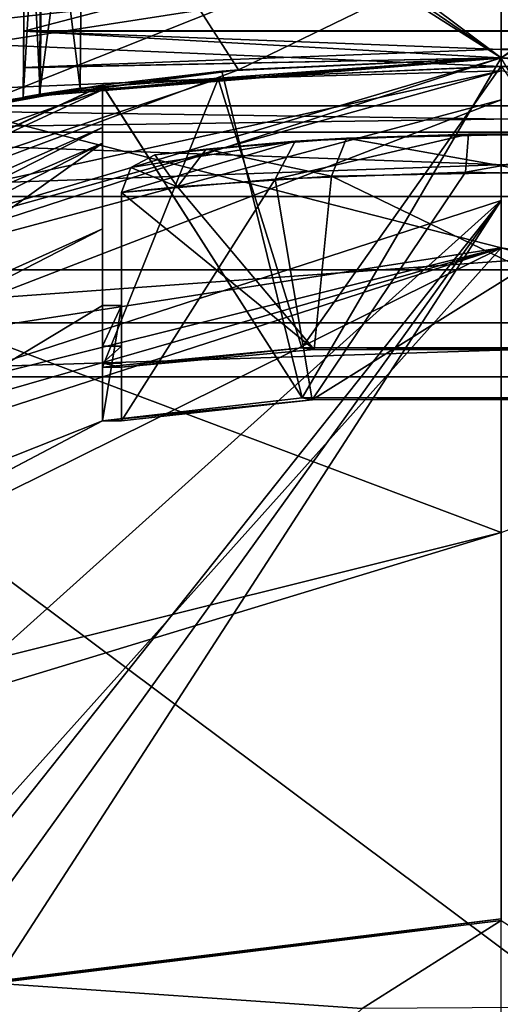
# Model space of a CAD drawing. Units: millimetres. Extents: x -24 to 91, y -240 to 24.
# Drawn here: x -3 to 0, y -214 to -209 of the extents above; entities that cross this region are included whole.
import ezdxf

# ---------------------------------------------------------------- set-up
doc = ezdxf.new("R2010")
doc.units = ezdxf.units.MM
doc.header["$LTSCALE"] = 41.718519
for name, color, linetype in [('261', 7, 'CONTINUOUS'), ('262', 7, 'CONTINUOUS'), ('263', 7, 'CONTINUOUS'), ('264', 7, 'CONTINUOUS'), ('272', 7, 'CONTINUOUS'), ('280', 7, 'CONTINUOUS'), ('284', 7, 'CONTINUOUS'), ('293', 7, 'CONTINUOUS'), ('294', 7, 'CONTINUOUS'), ('318', 7, 'CONTINUOUS'), ('323', 7, 'CONTINUOUS'), ('324', 7, 'CONTINUOUS'), ('326', 7, 'CONTINUOUS'), ('331', 7, 'CONTINUOUS'), ('333', 7, 'CONTINUOUS'), ('338', 7, 'CONTINUOUS'), ('339', 7, 'CONTINUOUS'), ('340', 7, 'CONTINUOUS'), ('344', 7, 'CONTINUOUS'), ('345', 7, 'CONTINUOUS'), ('346', 7, 'CONTINUOUS'), ('347', 7, 'CONTINUOUS'), ('348', 7, 'CONTINUOUS'), ('349', 7, 'CONTINUOUS'), ('350', 7, 'CONTINUOUS'), ('352', 7, 'CONTINUOUS'), ('354', 7, 'CONTINUOUS'), ('368', 7, 'CONTINUOUS'), ('528', 7, 'CONTINUOUS'), ('616', 7, 'CONTINUOUS'), ('617', 7, 'CONTINUOUS'), ('618', 7, 'CONTINUOUS'), ('619', 7, 'CONTINUOUS'), ('620', 7, 'CONTINUOUS'), ('631', 7, 'CONTINUOUS'), ('632', 7, 'CONTINUOUS'), ('633', 7, 'CONTINUOUS'), ('638', 7, 'CONTINUOUS'), ('639', 7, 'CONTINUOUS'), ('640', 7, 'CONTINUOUS'), ('642', 7, 'CONTINUOUS'), ('643', 7, 'CONTINUOUS'), ('644', 7, 'CONTINUOUS'), ('645', 7, 'CONTINUOUS'), ('659', 7, 'CONTINUOUS'), ('660', 7, 'CONTINUOUS'), ('664', 7, 'CONTINUOUS'), ('668', 7, 'CONTINUOUS'), ('670', 7, 'CONTINUOUS'), ('671', 7, 'CONTINUOUS'), ('674', 7, 'CONTINUOUS'), ('675', 7, 'CONTINUOUS'), ('676', 7, 'CONTINUOUS'), ('683', 7, 'CONTINUOUS'), ('685', 7, 'CONTINUOUS'), ('686', 7, 'CONTINUOUS')]:
    doc.layers.add(name, color=color, linetype=linetype)

msp = doc.modelspace()

# ---------------------------------------------------------------- linework, layer by layer
at = {"layer": '261', "color": 7, "linetype": 'Continuous'}
for points in [[(4.6994, -210.2296, 250), (-4.4829, -210.8953, 250), (-4.6994, -210.2296, 250), (4.6994, -210.2296, 250)], [(4.4829, -210.8953, 250), (-4.4829, -210.8953, 250), (4.6994, -210.2296, 250), (4.4829, -210.8953, 250)]]:
    msp.add_3dface(points, dxfattribs=at)
at = {"layer": '262', "color": 7, "linetype": 'Continuous'}
for points in [[(-7.2439, -214.2053, 283.5), (0, -212, 283.5), (-4.6994, -210.2296, 283.5), (-7.2439, -214.2053, 283.5)], [(-4.6994, -210.2296, 283.5), (0, -212, 283.5), (4.6994, -210.2296, 283.5), (-4.6994, -210.2296, 283.5)]]:
    msp.add_3dface(points, dxfattribs=at)
at = {"layer": '263', "color": 7, "linetype": 'Continuous'}
for points in [[(0, -212, 283.5), (-7.2439, -214.2053, 283.5), (0, -212, 282), (0, -212, 283.5)], [(0, -212, 282), (-7.2439, -214.2053, 283.5), (-6.1031, -213.5217, 282), (0, -212, 282)]]:
    msp.add_3dface(points, dxfattribs=at)
at = {"layer": '264', "color": 7, "linetype": 'Continuous'}
for points in [[(0, -209, 260.5), (3.5294, -209.3941, 261.8186), (-4.846, -209.7515, 250.5), (0, -209, 260.5)], [(-2.2053, -209.1527, 260.9769), (0, -209, 260.5), (-4.846, -209.7515, 250.5), (-2.2053, -209.1527, 260.9769)], [(0, -209, 272.5), (-3.5295, -209.3941, 271.1813), (4.846, -209.7515, 283), (0, -209, 272.5)], [(-4.1297, -209.5421, 262.4088), (-2.2053, -209.1527, 260.9769), (-4.846, -209.7515, 250.5), (-4.1297, -209.5421, 262.4088)], [(-4.846, -209.7515, 250.5), (3.5294, -209.3941, 261.8186), (4.846, -209.7515, 250.5), (-4.846, -209.7515, 250.5)], [(4.846, -209.7515, 283), (-3.5295, -209.3941, 271.1813), (-4.846, -209.7515, 283), (4.846, -209.7515, 283)]]:
    msp.add_3dface(points, dxfattribs=at)
at = {"layer": '272', "color": 7, "linetype": 'Continuous'}
for points in [[(-3.5295, -209.3941, 271.1813), (0, -209, 272.5), (-3.6721, -209.2391, 270.314), (-3.5295, -209.3941, 271.1813)], [(-2.2053, -209.1527, 260.9769), (-4.1297, -209.5421, 262.4088), (-3.6747, -209.2398, 262.6885), (-2.2053, -209.1527, 260.9769)]]:
    msp.add_3dface(points, dxfattribs=at)
at = {"layer": '280', "color": 7, "linetype": 'Continuous'}
for points in [[(-4.846, -209.7515, 250.5), (4.846, -209.7515, 250.5), (-4.8016, -209.8911, 250.1464), (-4.846, -209.7515, 250.5)], [(4.846, -209.7515, 250.5), (4.8016, -209.8911, 250.1464), (-4.8016, -209.8911, 250.1464), (4.846, -209.7515, 250.5)], [(4.8016, -209.8911, 250.1464), (-4.6994, -210.2296, 250), (-4.8016, -209.8911, 250.1464), (4.8016, -209.8911, 250.1464)], [(4.6994, -210.2296, 250), (-4.6994, -210.2296, 250), (4.8016, -209.8911, 250.1464), (4.6994, -210.2296, 250)]]:
    msp.add_3dface(points, dxfattribs=at)
at = {"layer": '284', "color": 7, "linetype": 'Continuous'}
for points in [[(4.846, -209.7515, 283), (-4.846, -209.7515, 283), (4.8016, -209.8911, 283.3536), (4.846, -209.7515, 283)], [(-4.846, -209.7515, 283), (-4.8016, -209.8911, 283.3536), (4.8016, -209.8911, 283.3536), (-4.846, -209.7515, 283)], [(-4.6994, -210.2296, 283.5), (4.6994, -210.2296, 283.5), (-4.8016, -209.8911, 283.3536), (-4.6994, -210.2296, 283.5)], [(-4.8016, -209.8911, 283.3536), (4.6994, -210.2296, 283.5), (4.8016, -209.8911, 283.3536), (-4.8016, -209.8911, 283.3536)]]:
    msp.add_3dface(points, dxfattribs=at)
at = {"layer": '293', "color": 7, "linetype": 'Continuous'}
for points in [[(0, -210.5, 282), (-6.1031, -213.5217, 282), (-6.8073, -212.1973, 282), (0, -210.5, 282)], [(0, -212, 282), (-6.1031, -213.5217, 282), (0, -210.5, 282), (0, -212, 282)]]:
    msp.add_3dface(points, dxfattribs=at)
at = {"layer": '294', "color": 7, "linetype": 'Continuous'}
for points in [[(0, -210.5, 282), (-6.8073, -212.1973, 282), (-4.3874, -211.1797, 250.3), (0, -210.5, 282)], [(4.3874, -211.1797, 250.3), (0, -210.5, 282), (-4.3874, -211.1797, 250.3), (4.3874, -211.1797, 250.3)]]:
    msp.add_3dface(points, dxfattribs=at)
at = {"layer": '318', "color": 7, "linetype": 'Continuous'}
for points in [[(-4.4829, -210.8953, 250), (4.4829, -210.8953, 250), (-4.3874, -211.1797, 250.3), (-4.4829, -210.8953, 250)], [(4.4829, -210.8953, 250), (4.3874, -211.1797, 250.3), (-4.3874, -211.1797, 250.3), (4.4829, -210.8953, 250)]]:
    msp.add_3dface(points, dxfattribs=at)
at = {"layer": '323', "color": 250, "linetype": 'Continuous', "true_color": 0x282828}
for points in [[(0, -210.5, 284), (7.7084, -212.7189, 284), (-14.4115, -226.5993, 284), (0, -210.5, 284)], [(-7.7084, -212.7189, 284), (0, -210.5, 284), (-14.4115, -226.5993, 284), (-7.7084, -212.7189, 284)], [(7.7084, -212.7189, 284), (13.0568, -218.6939, 284), (-14.4115, -226.5993, 284), (7.7084, -212.7189, 284)]]:
    msp.add_3dface(points, dxfattribs=at)
at = {"layer": '324', "color": 250, "linetype": 'Continuous', "true_color": 0x282828}
for points in [[(0, -210.5, 357.3), (-7.7084, -212.7189, 284), (-8.5008, -213.2532, 357.3), (0, -210.5, 357.3)], [(0, -210.5, 284), (-7.7084, -212.7189, 284), (0, -210.5, 357.3), (0, -210.5, 284)]]:
    msp.add_3dface(points, dxfattribs=at)
at = {"layer": '326', "color": 250, "linetype": 'Continuous', "true_color": 0x282828}
for points in [[(-8.5229, -185.521, 457.8048), (-8.5229, -213.0048, 430.321), (0, -187.1487, 460.0452), (-8.5229, -185.521, 457.8048)], [(0, -187.1487, 460.0452), (-8.5229, -213.0048, 430.321), (0, -215.2452, 431.9487), (0, -187.1487, 460.0452)], [(0, -210.5, 357.3), (-8.5008, -213.2532, 357.3), (-8.5008, -208.322, 388.4345), (0, -210.5, 357.3)], [(0, -208.617, 376.4189), (0, -210.5, 357.3), (-8.5008, -208.322, 388.4345), (0, -208.617, 376.4189)], [(-8.5229, -213.0048, 430.321), (-8.5229, -230.6505, 395.6894), (0, -215.2452, 431.9487), (-8.5229, -213.0048, 430.321)]]:
    msp.add_3dface(points, dxfattribs=at)
at = {"layer": '331', "color": 7, "linetype": 'Continuous'}
for points in [[(0, -209.5673, 249.1072), (-1.4898, -209.6093, 245.68), (-7.9672, -211.7828, 249.1072), (0, -209.5673, 249.1072)], [(0, -209.5673, 249.1072), (0, -209.5428, 246.3), (-1.4898, -209.6093, 245.68), (0, -209.5673, 249.1072)], [(-1.4898, -209.6093, 245.68), (-2.1, -209.6676, 244.2), (-7.9672, -211.7828, 249.1072), (-1.4898, -209.6093, 245.68)], [(-2.1, -209.6456, 241.7026), (-10.416, -213.525, 241.7026), (-2.1, -209.6676, 244.2), (-2.1, -209.6456, 241.7026)], [(-2.1, -209.6676, 244.2), (-10.416, -213.525, 241.7026), (-7.9672, -211.7828, 249.1072), (-2.1, -209.6676, 244.2)]]:
    msp.add_3dface(points, dxfattribs=at)
at = {"layer": '333', "color": 7, "linetype": 'Continuous'}
for points in [[(-10.416, -213.525, 241.7026), (-2.1, -209.6456, 241.7026), (-2.1, -209.9484, 241.4), (-10.416, -213.525, 241.7026)], [(-2.1, -209.9484, 241.4), (-2.1, -209.6456, 241.7026), (-2.1, -209.7318, 241.4904), (-2.1, -209.9484, 241.4)], [(-10.416, -213.525, 241.7026), (-2.1, -209.9484, 241.4), (-10.9594, -214.472, 241.4), (-10.416, -213.525, 241.7026)]]:
    msp.add_3dface(points, dxfattribs=at)
at = {"layer": '338', "color": 7, "linetype": 'Continuous'}
for points in [[(-2.1, -209.6456, 241.7026), (-2.1, -209.6676, 244.2), (-2.1, -211.1072, 241.6974), (-2.1, -209.6456, 241.7026)], [(-2.1, -209.7318, 241.4904), (-2.1, -209.6456, 241.7026), (-2.1, -211.1072, 241.6974), (-2.1, -209.7318, 241.4904)], [(-2.1, -211.1072, 241.6974), (-2.1, -209.6676, 244.2), (-2.1, -211.1293, 244.2), (-2.1, -211.1072, 241.6974)], [(-2.1, -209.9484, 241.4), (-2.1, -209.7318, 241.4904), (-2.1, -210.8039, 241.4), (-2.1, -209.9484, 241.4)], [(-2.1, -210.8039, 241.4), (-2.1, -209.7318, 241.4904), (-2.1, -211.0189, 241.4886), (-2.1, -210.8039, 241.4)], [(-2.1, -211.0189, 241.4886), (-2.1, -209.7318, 241.4904), (-2.1, -211.1072, 241.6974), (-2.1, -211.0189, 241.4886)]]:
    msp.add_3dface(points, dxfattribs=at)
at = {"layer": '339', "color": 7, "linetype": 'Continuous'}
for points in [[(-1.4898, -209.6093, 245.68), (0, -209.5428, 246.3), (-1.0489, -211.0263, 246.0193), (-1.4898, -209.6093, 245.68)], [(-1.0489, -211.0263, 246.0193), (0, -209.5428, 246.3), (1.0489, -211.0263, 246.0193), (-1.0489, -211.0263, 246.0193)], [(-2.1, -209.6676, 244.2), (-1.4898, -209.6093, 245.68), (-2.1, -211.1293, 244.2), (-2.1, -209.6676, 244.2)], [(-2.1, -211.1293, 244.2), (-1.4898, -209.6093, 245.68), (-1.0489, -211.0263, 246.0193), (-2.1, -211.1293, 244.2)]]:
    msp.add_3dface(points, dxfattribs=at)
at = {"layer": '340', "color": 7, "linetype": 'Continuous'}
for points in [[(0, -209.5673, 249.1072), (-7.9672, -211.7828, 249.1072), (-4.7796, -210.6157, 249.4035), (0, -209.5673, 249.1072)], [(4.7796, -210.6157, 249.4035), (0, -209.5673, 249.1072), (-4.7796, -210.6157, 249.4035), (4.7796, -210.6157, 249.4035)]]:
    msp.add_3dface(points, dxfattribs=at)
at = {"layer": '344', "color": 254, "linetype": 'Continuous', "true_color": 0xe6e6e6}
for points in [[(0, -209.5, 141.95), (-9.1107, -212.4602, 141.95), (0, -209.5, 183.69), (0, -209.5, 141.95)], [(0, -209.5, 183.69), (-9.1107, -212.4602, 141.95), (-1.3831, -209.5618, 183.6902), (0, -209.5, 183.69)], [(-1.4713, -209.57, 239.0016), (0, -209.5, 238.4), (-1.3831, -209.5618, 228.2904), (-1.4713, -209.57, 239.0016)], [(0, -209.5, 238.4), (0, -209.5, 228.2902), (-1.3831, -209.5618, 228.2904), (0, -209.5, 238.4)], [(-1.3831, -209.5618, 183.6902), (-9.1107, -212.4602, 141.95), (-2.75, -209.7459, 183.6907), (-1.3831, -209.5618, 183.6902)], [(-2.75, -209.7459, 228.2908), (-1.4713, -209.57, 239.0016), (-1.3831, -209.5618, 228.2904), (-2.75, -209.7459, 228.2908)], [(-2.0994, -209.6428, 240.45), (-1.4713, -209.57, 239.0016), (-2.75, -209.7459, 228.2908), (-2.0994, -209.6428, 240.45)], [(-10.4172, -213.5225, 240.45), (-2.0994, -209.6428, 240.45), (-3.5, -209.9003, 227.5412), (-10.4172, -213.5225, 240.45)], [(-3.5, -209.9003, 227.5412), (-2.0994, -209.6428, 240.45), (-3.2791, -209.8508, 228.072), (-3.5, -209.9003, 227.5412)], [(-3.2791, -209.8508, 228.072), (-2.0994, -209.6428, 240.45), (-2.75, -209.7459, 228.2908), (-3.2791, -209.8508, 228.072)]]:
    msp.add_3dface(points, dxfattribs=at)
at = {"layer": '345', "color": 254, "linetype": 'Continuous', "true_color": 0xe6e6e6}
for points in [[(-10.6637, -214.81, 241.2), (-2.1, -211.4113, 241.2), (-2.1, -210.4003, 241.2), (-10.6637, -214.81, 241.2)], [(-10.0279, -215.593, 241.2), (-2.1, -211.4113, 241.2), (-10.6637, -214.81, 241.2), (-10.0279, -215.593, 241.2)]]:
    msp.add_3dface(points, dxfattribs=at)
at = {"layer": '346', "color": 254, "linetype": 'Continuous', "true_color": 0xe6e6e6}
for points in [[(-2.0994, -209.6428, 240.45), (-10.4172, -213.5225, 240.45), (-2.1, -209.6446, 240.5), (-2.0994, -209.6428, 240.45)], [(-10.4172, -213.5225, 240.45), (-2.1, -209.8655, 240.981), (-2.1, -209.6446, 240.5), (-10.4172, -213.5225, 240.45)], [(-10.4172, -213.5225, 240.45), (-11.0191, -214.4138, 240.9803), (-2.1, -209.8655, 240.981), (-10.4172, -213.5225, 240.45)], [(-11.0191, -214.4138, 240.9803), (-2.1, -210.4003, 241.2), (-2.1, -209.8655, 240.981), (-11.0191, -214.4138, 240.9803)], [(-10.6637, -214.81, 241.2), (-2.1, -210.4003, 241.2), (-11.0191, -214.4138, 240.9803), (-10.6637, -214.81, 241.2)]]:
    msp.add_3dface(points, dxfattribs=at)
at = {"layer": '347', "color": 254, "linetype": 'Continuous', "true_color": 0xe6e6e6}
for points in [[(-1.0484, -211.29, 238.6805), (0, -209.5, 238.4), (-1.4713, -209.57, 239.0016), (-1.0484, -211.29, 238.6805)], [(-1.0484, -211.29, 238.6805), (1.0484, -211.29, 238.6805), (0, -209.5, 238.4), (-1.0484, -211.29, 238.6805)], [(-1.0484, -211.29, 238.6805), (-1.4713, -209.57, 239.0016), (-2.0994, -209.6428, 240.45), (-1.0484, -211.29, 238.6805)], [(-1.0484, -211.29, 238.6805), (-2.0994, -209.6428, 240.45), (-2.1, -209.6446, 240.5), (-1.0484, -211.29, 238.6805)], [(-2.1, -211.4113, 240.5), (-1.0484, -211.29, 238.6805), (-2.1, -209.6446, 240.5), (-2.1, -211.4113, 240.5)]]:
    msp.add_3dface(points, dxfattribs=at)
at = {"layer": '348', "color": 254, "linetype": 'Continuous', "true_color": 0xe6e6e6}
for points in [[(-2.1, -211.4113, 241.2), (-2.1, -211.4113, 240.5), (-2.1, -209.6446, 240.5), (-2.1, -211.4113, 241.2)], [(-2.1, -210.4003, 241.2), (-2.1, -211.4113, 241.2), (-2.1, -209.6446, 240.5), (-2.1, -210.4003, 241.2)], [(-2.1, -209.8655, 240.981), (-2.1, -210.4003, 241.2), (-2.1, -209.6446, 240.5), (-2.1, -209.8655, 240.981)]]:
    msp.add_3dface(points, dxfattribs=at)
at = {"layer": '349', "color": 254, "linetype": 'Continuous', "true_color": 0xe6e6e6}
for points in [[(-9.1107, -212.4602, 141.95), (0, -209.5, 141.95), (-7.6402, -211.7668, 141.4197), (-9.1107, -212.4602, 141.95)], [(0, -209.5, 141.95), (0, -209.7197, 141.4197), (-7.6402, -211.7668, 141.4197), (0, -209.5, 141.95)], [(0, -209.7197, 141.4197), (0, -210.25, 141.2), (-8.6698, -213.067, 141.2), (0, -209.7197, 141.4197)], [(-7.6402, -211.7668, 141.4197), (0, -209.7197, 141.4197), (-8.6698, -213.067, 141.2), (-7.6402, -211.7668, 141.4197)]]:
    msp.add_3dface(points, dxfattribs=at)
at = {"layer": '350', "color": 254, "linetype": 'Continuous', "true_color": 0xe6e6e6}
for points in [[(-8.6698, -213.067, 141.2), (0, -210.25, 141.2), (-3.0349, -212.9771, 141.2), (-8.6698, -213.067, 141.2)], [(-3.0349, -212.9771, 141.2), (0, -210.25, 141.2), (-3.0349, -214.072, 141.2), (-3.0349, -212.9771, 141.2)], [(-3.0349, -214.072, 141.2), (0, -210.25, 141.2), (-2.9194, -214.3085, 141.2), (-3.0349, -214.072, 141.2)], [(-2.9194, -214.3085, 141.2), (0, -210.25, 141.2), (-2.6621, -214.363, 141.2), (-2.9194, -214.3085, 141.2)], [(-2.6621, -214.363, 141.2), (0, -210.25, 141.2), (0, -214.0351, 141.2), (-2.6621, -214.363, 141.2)]]:
    msp.add_3dface(points, dxfattribs=at)
at = {"layer": '352', "color": 254, "linetype": 'Continuous', "true_color": 0xe6e6e6}
for points in [[(-1.3831, -209.5618, 228.2904), (0, -209.5, 228.2902), (-2.75, -207.4413, 228.2848), (-1.3831, -209.5618, 228.2904)], [(-2.75, -207.4413, 228.2848), (0, -209.5, 228.2902), (1.3831, -209.5618, 228.2904), (-2.75, -207.4413, 228.2848)], [(-2.75, -209.7459, 228.2908), (-1.3831, -209.5618, 228.2904), (-2.75, -207.4413, 228.2848), (-2.75, -209.7459, 228.2908)], [(2.75, -207.4413, 228.2848), (-2.75, -207.4413, 228.2848), (2.75, -209.7459, 228.2908), (2.75, -207.4413, 228.2848)], [(2.75, -209.7459, 228.2908), (-2.75, -207.4413, 228.2848), (1.3831, -209.5618, 228.2904), (2.75, -209.7459, 228.2908)]]:
    msp.add_3dface(points, dxfattribs=at)
at = {"layer": '354', "color": 254, "linetype": 'Continuous', "true_color": 0xe6e6e6}
for points in [[(-1.3831, -209.5618, 183.6902), (-2.75, -209.7459, 183.6907), (2.75, -207.5588, 183.6849), (-1.3831, -209.5618, 183.6902)], [(2.75, -207.5588, 183.6849), (-2.75, -209.7459, 183.6907), (-2.75, -207.5588, 183.6849), (2.75, -207.5588, 183.6849)], [(0, -209.5, 183.69), (-1.3831, -209.5618, 183.6902), (2.75, -207.5588, 183.6849), (0, -209.5, 183.69)]]:
    msp.add_3dface(points, dxfattribs=at)
at = {"layer": '368', "color": 253, "linetype": 'Continuous', "true_color": 0x999999}
for points in [[(0, -214.044, 140.7), (-0.7325, -214.5076, 140.7), (-2.6706, -214.3741, 140.7), (0, -214.044, 140.7)], [(0.7155, -214.498, 140.7), (-0.7325, -214.5076, 140.7), (0, -214.044, 140.7), (0.7155, -214.498, 140.7)], [(-2.2065, -215.9018, 140.7), (-3.3594, -215.0234, 140.7), (-2.6706, -214.3741, 140.7), (-2.2065, -215.9018, 140.7)], [(-0.7325, -214.5076, 140.7), (-2.2065, -215.9018, 140.7), (-2.6706, -214.3741, 140.7), (-0.7325, -214.5076, 140.7)]]:
    msp.add_3dface(points, dxfattribs=at)
at = {"layer": '528', "color": 253, "linetype": 'Continuous', "true_color": 0x999999}
for points in [[(0, -214.0351, 141.2), (0, -214.044, 140.7), (-2.6706, -214.3741, 140.7), (0, -214.0351, 141.2)], [(0, -214.0351, 141.2), (-2.6706, -214.3741, 140.7), (-2.6664, -214.3686, 140.9483), (0, -214.0351, 141.2)], [(-2.6621, -214.363, 141.2), (0, -214.0351, 141.2), (-2.6664, -214.3686, 140.9483), (-2.6621, -214.363, 141.2)]]:
    msp.add_3dface(points, dxfattribs=at)
at = {"layer": '616', "linetype": 'Continuous'}
for points in [[(-10.9594, -214.472, 241.4), (-2.1, -209.9484, 241.4), (-10.0281, -215.5932, 241.4), (-10.9594, -214.472, 241.4)], [(-2.1, -209.9484, 241.4), (-2.1, -210.8039, 241.4), (-10.0281, -215.5932, 241.4), (-2.1, -209.9484, 241.4)], [(-10.0281, -215.5932, 241.4), (-2.1, -210.8039, 241.4), (-2.1, -211.4113, 241.4), (-10.0281, -215.5932, 241.4)], [(-2.1, -211.4113, 241.4), (-2.1, -210.8039, 241.4), (-2, -210.8039, 241.4), (-2.1, -211.4113, 241.4)], [(-2, -211.4113, 241.4), (-2.1, -211.4113, 241.4), (-2, -210.8039, 241.4), (-2, -211.4113, 241.4)]]:
    msp.add_3dface(points, dxfattribs=at)
at = {"layer": '617', "linetype": 'Continuous'}
for points in [[(-2.1, -210.8039, 241.4), (-2.1, -211.0189, 241.4886), (-2, -210.8039, 241.4), (-2.1, -210.8039, 241.4)], [(-2, -210.8039, 241.4), (-2.1, -211.0189, 241.4886), (-2, -211.0181, 241.4877), (-2, -210.8039, 241.4)], [(-2.1, -211.0189, 241.4886), (-2.1, -211.1072, 241.6974), (-2, -211.0181, 241.4877), (-2.1, -211.0189, 241.4886)], [(-2, -211.0181, 241.4877), (-2.1, -211.1072, 241.6974), (-2, -211.1072, 241.6974), (-2, -211.0181, 241.4877)]]:
    msp.add_3dface(points, dxfattribs=at)
at = {"layer": '618', "linetype": 'Continuous'}
for points in [[(-2.1, -211.1072, 241.6974), (-2.1, -211.1293, 244.2), (-2, -211.1293, 244.2), (-2.1, -211.1072, 241.6974)], [(-2, -211.1072, 241.6974), (-2.1, -211.1072, 241.6974), (-2, -211.1293, 244.2), (-2, -211.1072, 241.6974)]]:
    msp.add_3dface(points, dxfattribs=at)
at = {"layer": '619', "linetype": 'Continuous'}
for points in [[(-2.1, -211.1293, 244.2), (-1.0489, -211.0263, 246.0193), (-2, -211.1293, 244.2), (-2.1, -211.1293, 244.2)], [(-2, -211.1293, 244.2), (-1.0489, -211.0263, 246.0193), (-0.9841, -211.0356, 245.9411), (-2, -211.1293, 244.2)], [(-1.0489, -211.0263, 246.0193), (1.0489, -211.0263, 246.0193), (0.9988, -211.0366, 245.9327), (-1.0489, -211.0263, 246.0193)], [(-0.9841, -211.0356, 245.9411), (-1.0489, -211.0263, 246.0193), (0.9988, -211.0366, 245.9327), (-0.9841, -211.0356, 245.9411)]]:
    msp.add_3dface(points, dxfattribs=at)
at = {"layer": '620', "linetype": 'Continuous'}
for points in [[(15.1491, -225.5122, 249.4035), (-4.7796, -210.6157, 249.4035), (-12.4412, -216.3419, 249.4035), (15.1491, -225.5122, 249.4035)], [(15.1491, -225.5122, 249.4035), (4.7796, -210.6157, 249.4035), (-4.7796, -210.6157, 249.4035), (15.1491, -225.5122, 249.4035)]]:
    msp.add_3dface(points, dxfattribs=at)
at = {"layer": '631', "linetype": 'Continuous'}
for points in [[(-10.0281, -215.5932, 241.4), (-2.1, -211.4113, 241.4), (-10.0279, -215.593, 241.2), (-10.0281, -215.5932, 241.4)], [(-2.1, -211.4113, 241.4), (-2.1, -211.4113, 241.2), (-10.0279, -215.593, 241.2), (-2.1, -211.4113, 241.4)]]:
    msp.add_3dface(points, dxfattribs=at)
at = {"layer": '632', "linetype": 'Continuous'}
for points in [[(-2.1, -211.4113, 240.5), (-0.9958, -211.301, 238.7655), (-1.0484, -211.29, 238.6805), (-2.1, -211.4113, 240.5)], [(-2, -211.4113, 240.5), (-0.9958, -211.301, 238.7655), (-2.1, -211.4113, 240.5), (-2, -211.4113, 240.5)], [(-1.0484, -211.29, 238.6805), (-0.9958, -211.301, 238.7655), (1.0484, -211.29, 238.6805), (-1.0484, -211.29, 238.6805)], [(-0.9958, -211.301, 238.7655), (0.9793, -211.2998, 238.7561), (1.0484, -211.29, 238.6805), (-0.9958, -211.301, 238.7655)]]:
    msp.add_3dface(points, dxfattribs=at)
at = {"layer": '633', "linetype": 'Continuous'}
for points in [[(-2.1, -211.4113, 241.4), (-2, -211.4113, 241.4), (-2.1, -211.4113, 241.2), (-2.1, -211.4113, 241.4)], [(-2, -211.4113, 241.4), (-2, -211.4113, 240.5), (-2.1, -211.4113, 240.5), (-2, -211.4113, 241.4)], [(-2, -211.4113, 241.4), (-2.1, -211.4113, 240.5), (-2.1, -211.4113, 241.2), (-2, -211.4113, 241.4)]]:
    msp.add_3dface(points, dxfattribs=at)
at = {"layer": '638', "color": 253, "linetype": 'Continuous', "true_color": 0x999999}
for points in [[(-2, -211.4113, 241.4), (-2, -210.8039, 241.4), (-2, -210.2091, 240.5), (-2, -211.4113, 241.4)], [(-2, -211.4113, 240.5), (-2, -211.4113, 241.4), (-2, -210.2091, 240.5), (-2, -211.4113, 240.5)], [(-2, -210.8039, 241.4), (-2, -211.1293, 244.2), (-2, -210.2091, 240.5), (-2, -210.8039, 241.4)], [(-2, -210.2091, 240.5), (-2, -211.1293, 244.2), (-2, -210.2091, 244.2), (-2, -210.2091, 240.5)], [(-2, -210.8039, 241.4), (-2, -211.0181, 241.4877), (-2, -211.1072, 241.6974), (-2, -210.8039, 241.4)], [(-2, -210.8039, 241.4), (-2, -211.1072, 241.6974), (-2, -211.1293, 244.2), (-2, -210.8039, 241.4)]]:
    msp.add_3dface(points, dxfattribs=at)
at = {"layer": '639', "color": 253, "linetype": 'Continuous', "true_color": 0x999999}
for points in [[(-0.8924, -210.1219, 245.9899), (0.9988, -211.0366, 245.9327), (0.1882, -210.101, 246.1911), (-0.8924, -210.1219, 245.9899)], [(-1.7049, -210.1789, 245.2456), (-0.9841, -211.0356, 245.9411), (-0.8924, -210.1219, 245.9899), (-1.7049, -210.1789, 245.2456)], [(-0.9841, -211.0356, 245.9411), (0.9988, -211.0366, 245.9327), (-0.8924, -210.1219, 245.9899), (-0.9841, -211.0356, 245.9411)], [(-2, -210.2091, 244.2), (-0.9841, -211.0356, 245.9411), (-1.7049, -210.1789, 245.2456), (-2, -210.2091, 244.2)], [(-2, -211.1293, 244.2), (-0.9841, -211.0356, 245.9411), (-2, -210.2091, 244.2), (-2, -211.1293, 244.2)]]:
    msp.add_3dface(points, dxfattribs=at)
at = {"layer": '640', "color": 253, "linetype": 'Continuous', "true_color": 0x999999}
for points in [[(-1.084, -209.939, 239.054), (-0.8145, -209.922, 245.8102), (-0.1716, -209.901, 238.708), (-1.084, -209.939, 239.054)], [(-0.8145, -209.922, 245.8102), (0.1716, -209.901, 245.992), (-0.1716, -209.901, 238.708), (-0.8145, -209.922, 245.8102)], [(-0.1716, -209.901, 238.708), (0.1716, -209.901, 245.992), (0.8145, -209.922, 238.8898), (-0.1716, -209.901, 238.708)], [(-1.8242, -210.0106, 240.5), (-1.5538, -209.9802, 245.1414), (-1.084, -209.939, 239.054), (-1.8242, -210.0106, 240.5)], [(-1.5538, -209.9802, 245.1414), (-0.8145, -209.922, 245.8102), (-1.084, -209.939, 239.054), (-1.5538, -209.9802, 245.1414)], [(-1.8242, -210.0106, 244.2), (-1.5538, -209.9802, 245.1414), (-1.8242, -210.0106, 240.5), (-1.8242, -210.0106, 244.2)]]:
    msp.add_3dface(points, dxfattribs=at)
at = {"layer": '642', "color": 253, "linetype": 'Continuous', "true_color": 0x999999}
for points in [[(0.1882, -210.101, 246.1911), (0.1716, -209.901, 245.992), (-0.8145, -209.922, 245.8102), (0.1882, -210.101, 246.1911)], [(-0.8924, -210.1219, 245.9899), (-0.8145, -209.922, 245.8102), (-1.5538, -209.9802, 245.1414), (-0.8924, -210.1219, 245.9899)], [(-0.8924, -210.1219, 245.9899), (0.1882, -210.101, 246.1911), (-0.8145, -209.922, 245.8102), (-0.8924, -210.1219, 245.9899)], [(-1.7049, -210.1789, 245.2456), (-1.5538, -209.9802, 245.1414), (-1.8242, -210.0106, 244.2), (-1.7049, -210.1789, 245.2456)], [(-1.7049, -210.1789, 245.2456), (-0.8924, -210.1219, 245.9899), (-1.5538, -209.9802, 245.1414), (-1.7049, -210.1789, 245.2456)], [(-1.7049, -210.1789, 245.2456), (-1.8242, -210.0106, 244.2), (-1.9497, -210.0765, 244.2), (-1.7049, -210.1789, 245.2456)], [(-2, -210.2091, 244.2), (-1.7049, -210.1789, 245.2456), (-1.9497, -210.0765, 244.2), (-2, -210.2091, 244.2)]]:
    msp.add_3dface(points, dxfattribs=at)
at = {"layer": '643', "color": 253, "linetype": 'Continuous', "true_color": 0x999999}
for points in [[(-1.8242, -210.0106, 244.2), (-1.8242, -210.0106, 240.5), (-1.9497, -210.0765, 240.5), (-1.8242, -210.0106, 244.2)], [(-1.9497, -210.0765, 244.2), (-1.8242, -210.0106, 244.2), (-1.9497, -210.0765, 240.5), (-1.9497, -210.0765, 244.2)], [(-2, -210.2091, 240.5), (-2, -210.2091, 244.2), (-1.9497, -210.0765, 244.2), (-2, -210.2091, 240.5)], [(-2, -210.2091, 240.5), (-1.9497, -210.0765, 244.2), (-1.9497, -210.0765, 240.5), (-2, -210.2091, 240.5)]]:
    msp.add_3dface(points, dxfattribs=at)
at = {"layer": '644', "color": 253, "linetype": 'Continuous', "true_color": 0x999999}
for points in [[(-0.1882, -210.101, 238.5089), (-0.9958, -211.301, 238.7655), (-1.1893, -210.1386, 238.892), (-0.1882, -210.101, 238.5089)], [(0.8924, -210.1219, 238.7101), (-0.9958, -211.301, 238.7655), (-0.1882, -210.101, 238.5089), (0.8924, -210.1219, 238.7101)], [(-0.9958, -211.301, 238.7655), (-2, -211.4113, 240.5), (-1.1893, -210.1386, 238.892), (-0.9958, -211.301, 238.7655)], [(-2, -211.4113, 240.5), (-2, -210.2091, 240.5), (-1.1893, -210.1386, 238.892), (-2, -211.4113, 240.5)], [(0.9793, -211.2998, 238.7561), (-0.9958, -211.301, 238.7655), (0.8924, -210.1219, 238.7101), (0.9793, -211.2998, 238.7561)]]:
    msp.add_3dface(points, dxfattribs=at)
at = {"layer": '645', "color": 253, "linetype": 'Continuous', "true_color": 0x999999}
for points in [[(-1.084, -209.939, 239.054), (-0.1716, -209.901, 238.708), (-1.1893, -210.1386, 238.892), (-1.084, -209.939, 239.054)], [(-0.1716, -209.901, 238.708), (-0.1882, -210.101, 238.5089), (-1.1893, -210.1386, 238.892), (-0.1716, -209.901, 238.708)], [(-0.1716, -209.901, 238.708), (0.8145, -209.922, 238.8898), (-0.1882, -210.101, 238.5089), (-0.1716, -209.901, 238.708)], [(-1.084, -209.939, 239.054), (-2, -210.2091, 240.5), (-1.9497, -210.0765, 240.5), (-1.084, -209.939, 239.054)], [(-2, -210.2091, 240.5), (-1.084, -209.939, 239.054), (-1.1893, -210.1386, 238.892), (-2, -210.2091, 240.5)], [(-1.8242, -210.0106, 240.5), (-1.084, -209.939, 239.054), (-1.9497, -210.0765, 240.5), (-1.8242, -210.0106, 240.5)], [(0.8145, -209.922, 238.8898), (0.8924, -210.1219, 238.7101), (-0.1882, -210.101, 238.5089), (0.8145, -209.922, 238.8898)]]:
    msp.add_3dface(points, dxfattribs=at)
at = {"layer": '659', "color": 254, "linetype": 'Continuous', "true_color": 0xe6e6e6}
for points in [[(-2.5026, -208.0487, 205.4915), (-2.5166, -209.7057, 185.474), (-2.5026, -208.1014, 185.4838), (-2.5026, -208.0487, 205.4915)], [(-2.514, -209.3595, 205.5178), (-2.5166, -209.7057, 185.474), (-2.5026, -208.0487, 205.4915), (-2.514, -209.3595, 205.5178)], [(-2.5157, -209.5513, 205.5628), (-2.5166, -209.7057, 185.474), (-2.514, -209.3595, 205.5178), (-2.5157, -209.5513, 205.5628)], [(-2.5171, -209.7057, 205.6795), (-2.5166, -209.7057, 185.474), (-2.5157, -209.5513, 205.5628), (-2.5171, -209.7057, 205.6795)]]:
    msp.add_3dface(points, dxfattribs=at)
at = {"layer": '660', "color": 254, "linetype": 'Continuous', "true_color": 0xe6e6e6}
for points in [[(-2.2162, -209.6593, 185.1743), (0, -209.5, 185.1753), (-2.2026, -208.1022, 185.1838), (-2.2162, -209.6593, 185.1743)], [(-2.2026, -208.1022, 185.1838), (0, -209.5, 185.1753), (2.2026, -208.1022, 185.1838), (-2.2026, -208.1022, 185.1838)]]:
    msp.add_3dface(points, dxfattribs=at)
at = {"layer": '664', "color": 254, "linetype": 'Continuous', "true_color": 0xe6e6e6}
for points in [[(-2.5166, -209.7057, 185.474), (-2.4275, -209.6913, 185.2609), (-2.5026, -208.1014, 185.4838), (-2.5166, -209.7057, 185.474)], [(-2.5026, -208.1014, 185.4838), (-2.4275, -209.6913, 185.2609), (-2.4125, -208.1009, 185.2694), (-2.5026, -208.1014, 185.4838)], [(-2.4275, -209.6913, 185.2609), (-2.2162, -209.6593, 185.1743), (-2.4125, -208.1009, 185.2694), (-2.4275, -209.6913, 185.2609)], [(-2.2162, -209.6593, 185.1743), (-2.2026, -208.1022, 185.1838), (-2.4125, -208.1009, 185.2694), (-2.2162, -209.6593, 185.1743)]]:
    msp.add_3dface(points, dxfattribs=at)
at = {"layer": '668', "color": 254, "linetype": 'Continuous', "true_color": 0xe6e6e6}
for points in [[(2.5026, -208.0487, 205.4915), (-2.514, -209.3595, 205.5178), (-2.5026, -208.0487, 205.4915), (2.5026, -208.0487, 205.4915)], [(2.5026, -208.0487, 205.4915), (2.514, -209.3595, 205.5178), (-2.514, -209.3595, 205.5178), (2.5026, -208.0487, 205.4915)]]:
    msp.add_3dface(points, dxfattribs=at)
at = {"layer": '670', "color": 254, "linetype": 'Continuous', "true_color": 0xe6e6e6}
for points in [[(-0.0082, -209.5, 205.5415), (-2.5157, -209.5513, 205.5628), (-2.514, -209.3595, 205.5178), (-0.0082, -209.5, 205.5415)], [(2.514, -209.3595, 205.5178), (2.5157, -209.5513, 205.5628), (-2.514, -209.3595, 205.5178), (2.514, -209.3595, 205.5178)], [(2.5157, -209.5513, 205.5628), (-0.0082, -209.5, 205.5415), (-2.514, -209.3595, 205.5178), (2.5157, -209.5513, 205.5628)], [(-0.0082, -209.5, 205.5415), (-2.5171, -209.7057, 205.6795), (-2.5157, -209.5513, 205.5628), (-0.0082, -209.5, 205.5415)], [(2.5171, -209.7057, 205.6795), (-0.0082, -209.5, 205.5415), (2.5157, -209.5513, 205.5628), (2.5171, -209.7057, 205.6795)]]:
    msp.add_3dface(points, dxfattribs=at)
at = {"layer": '671', "linetype": 'Continuous'}
for points in [[(-2.5166, -209.7057, 185.474), (-2.5171, -209.7057, 205.6795), (-0.0082, -209.5, 205.5415), (-2.5166, -209.7057, 185.474)], [(-2.4275, -209.6913, 185.2609), (-2.5166, -209.7057, 185.474), (-0.0082, -209.5, 205.5415), (-2.4275, -209.6913, 185.2609)], [(-2.2162, -209.6593, 185.1743), (-2.4275, -209.6913, 185.2609), (-0.0082, -209.5, 205.5415), (-2.2162, -209.6593, 185.1743)], [(0, -209.5, 185.1753), (-2.2162, -209.6593, 185.1743), (-0.0082, -209.5, 205.5415), (0, -209.5, 185.1753)], [(2.5171, -209.7057, 205.6795), (0, -209.5, 185.1753), (-0.0082, -209.5, 205.5415), (2.5171, -209.7057, 205.6795)]]:
    msp.add_3dface(points, dxfattribs=at)
at = {"layer": '674', "linetype": 'Continuous'}
for points in [[(-2.5175, -209.7058, 226.5083), (-2.5171, -209.7057, 206.3), (-2.5026, -207.9934, 226.4888), (-2.5175, -209.7058, 226.5083)], [(-2.5026, -207.9934, 226.4888), (-2.5171, -209.7057, 206.3), (-2.5157, -209.5501, 206.4172), (-2.5026, -207.9934, 226.4888)], [(-2.514, -209.357, 206.4617), (-2.5026, -207.9934, 226.4888), (-2.5157, -209.5501, 206.4172), (-2.514, -209.357, 206.4617)], [(-2.5026, -208.0461, 206.4811), (-2.5026, -207.9934, 226.4888), (-2.514, -209.357, 206.4617), (-2.5026, -208.0461, 206.4811)]]:
    msp.add_3dface(points, dxfattribs=at)
at = {"layer": '675', "linetype": 'Continuous'}
for points in [[(0, -209.5, 226.8059), (-2.2172, -209.6594, 226.8078), (-2.2026, -207.9926, 226.7888), (0, -209.5, 226.8059)], [(2.2026, -207.9926, 226.7888), (0, -209.5, 226.8059), (-2.2026, -207.9926, 226.7888), (2.2026, -207.9926, 226.7888)]]:
    msp.add_3dface(points, dxfattribs=at)
at = {"layer": '676', "linetype": 'Continuous'}
for points in [[(-2.5175, -209.7058, 226.5083), (-2.5026, -207.9934, 226.4888), (-2.4147, -207.9917, 226.7009), (-2.5175, -209.7058, 226.5083)], [(-2.432, -209.692, 226.7178), (-2.5175, -209.7058, 226.5083), (-2.4147, -207.9917, 226.7009), (-2.432, -209.692, 226.7178)], [(-2.2026, -207.9926, 226.7888), (-2.432, -209.692, 226.7178), (-2.4147, -207.9917, 226.7009), (-2.2026, -207.9926, 226.7888)], [(-2.2172, -209.6594, 226.8078), (-2.432, -209.692, 226.7178), (-2.2026, -207.9926, 226.7888), (-2.2172, -209.6594, 226.8078)]]:
    msp.add_3dface(points, dxfattribs=at)
at = {"layer": '683', "linetype": 'Continuous'}
for points in [[(2.514, -209.357, 206.4617), (-2.5026, -208.0461, 206.4811), (-2.514, -209.357, 206.4617), (2.514, -209.357, 206.4617)], [(2.514, -209.357, 206.4617), (2.5026, -208.0461, 206.4811), (-2.5026, -208.0461, 206.4811), (2.514, -209.357, 206.4617)]]:
    msp.add_3dface(points, dxfattribs=at)
at = {"layer": '685', "linetype": 'Continuous'}
for points in [[(2.514, -209.357, 206.4617), (-2.514, -209.357, 206.4617), (-2.5157, -209.5501, 206.4172), (2.514, -209.357, 206.4617)], [(0.0156, -209.5, 206.4379), (2.514, -209.357, 206.4617), (-2.5157, -209.5501, 206.4172), (0.0156, -209.5, 206.4379)], [(-2.5171, -209.7057, 206.3), (0.0156, -209.5, 206.4379), (-2.5157, -209.5501, 206.4172), (-2.5171, -209.7057, 206.3)]]:
    msp.add_3dface(points, dxfattribs=at)
at = {"layer": '686', "linetype": 'Continuous'}
for points in [[(0.0156, -209.5, 206.4379), (-2.5171, -209.7057, 206.3), (0, -209.5, 226.8059), (0.0156, -209.5, 206.4379)], [(-2.5171, -209.7057, 206.3), (-2.2172, -209.6594, 226.8078), (0, -209.5, 226.8059), (-2.5171, -209.7057, 206.3)], [(-2.5175, -209.7058, 226.5083), (-2.432, -209.692, 226.7178), (-2.5171, -209.7057, 206.3), (-2.5175, -209.7058, 226.5083)], [(-2.432, -209.692, 226.7178), (-2.2172, -209.6594, 226.8078), (-2.5171, -209.7057, 206.3), (-2.432, -209.692, 226.7178)]]:
    msp.add_3dface(points, dxfattribs=at)

doc.saveas('drawing.dxf')
